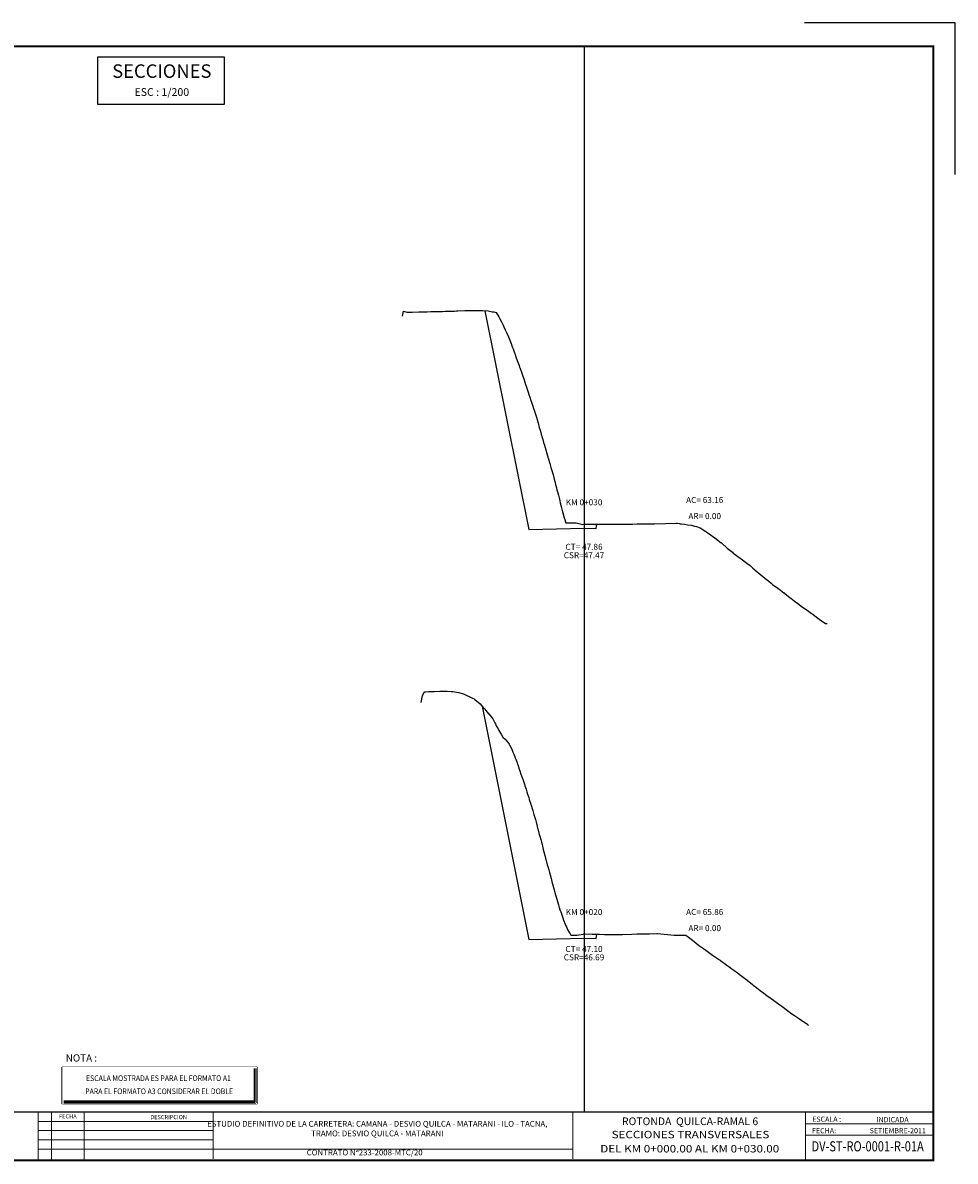
# Model space of a CAD drawing. Extents: x 14 to 817, y -1 to 576.
# Drawn here: x 353 to 817, y 9 to 576 of the extents above; entities that cross this region are included whole.
import ezdxf
from ezdxf.enums import TextEntityAlignment as Align

# ---------------------------------------------------------------- set-up
doc = ezdxf.new("R2010")
doc.units = 0
doc.set_wipeout_variables(frame=1)
doc.layers.get('0').update_dxf_attribs({"linetype": 'CONTINUOUS'})
for name, color, linetype in [('CENTERLINE', 7, 'CONTINUOUS'), ('DES_CJAJA', 7, 'CONTINUOUS'), ('MARCO', 9, 'CONTINUOUS'), ('MEMBRETE', 7, 'CONTINUOUS'), ('ORIG_SURFACE', 7, 'CONTINUOUS'), ('RAS', 5, 'CONTINUOUS'), ('STATIONS', 7, 'CONTINUOUS')]:
    doc.layers.add(name, color=color, linetype=linetype)
doc.layers.add('DES_CAJA', color=150, linetype='CONTINUOUS', plot=False)
doc.styles.add('ARIAL CUR', font='txt')
doc.styles.add('ARIAL1', font='ARIAL.TTF')
doc.styles.add('ARIAL_R', font='ARIAL.TTF', dxfattribs={"width": 0.9})
doc.styles.add('LEROY', font='simplex')
doc.styles.add('romans', font='romans.shx', dxfattribs={"height": 1})
doc.styles.add('Style-Arial', font='simplex.shx')
doc.styles.add('Style-romans', font='romans.shx')

msp = doc.modelspace()

# ---------------------------------------------------------------- linework, layer by layer
at = {"color": 7, "linetype": 'Continuous', "lineweight": 0}
msp.add_line((25.13, 33.88), (806.13, 33.88), dxfattribs=at)
msp.add_lwpolyline([(372.89, 56.29), (469.85, 56.29), (469.85, 38.04), (372.89, 38.04)], close=True)
at = {"color": 7}
msp.add_lwpolyline([(25.13, 33.88), (25.13, 10), (806.13, 10), (806.13, 33.88)], dxfattribs=at)
at = {"layer": 'CENTERLINE', "color": 1, "linetype": 'Continuous'}
msp.add_lwpolyline([(632.38, 564), (632.38, 33.88)], dxfattribs=at)
at = {"layer": 'DES_CAJA', "color": 1}
msp.add_lwpolyline([(816.96, 500.16), (816.96, 575.69), (741.96, 575.69)], dxfattribs=at)
at = {"layer": 'DES_CJAJA', "color": 162, "linetype": 'Continuous'}
for points in [[(583.11, 432.48), (604.88, 323.63), (632.38, 324.32), (638.38, 324.17), (638.81, 326.35)], [(581.66, 235.84), (604.88, 119.73), (632.38, 120.42), (638.38, 120.27), (638.81, 122.43)]]:
    msp.add_lwpolyline(points, dxfattribs=at)
at = {"layer": 'MEMBRETE'}
for q in [(468.29, 55.68, 0.9), (373.66, 39.48, 0.9)]:
    msp.add_line((373.66, 55.68, 0.9), q, dxfattribs=at)
at = {"layer": 'MEMBRETE', "color": 7, "linetype": 'Continuous', "lineweight": 0}
for p, q in [((360.95, 33.88), (360.95, 10)), ((360.95, 29.3), (447.93, 29.3)), ((367.58, 33.88), (367.58, 10)), ((383.81, 33.88), (383.81, 10)), ((447.93, 33.88), (447.93, 10.69)), ((626.77, 33.88), (626.77, 10.69)), ((742.49, 33.88), (742.49, 10)), ((360.95, 24.71), (447.93, 24.71)), ((360.95, 20.13), (447.93, 20.13)), ((360.95, 15.54), (447.93, 15.54)), ((447.93, 15.54), (626.77, 15.54))]:
    msp.add_line(p, q, dxfattribs=at)
at = {"layer": 'MEMBRETE', "linetype": 'Continuous', "lineweight": 0}
for p, q in [((742.49, 28.15), (806.13, 28.15)), ((742.49, 22.42), (806.13, 22.42)), ((742.49, 22.42), (806.13, 22.42))]:
    msp.add_line(p, q, dxfattribs=at)
at = {"layer": 'ORIG_SURFACE', "color": 30}
for points in [[(542.15, 429.78), (542.63, 432.19), (544.23, 431.78), (544.27, 431.8), (544.3, 431.78), (544.43, 431.78), (546.7, 431.82), (546.97, 431.82), (550.27, 431.88), (550.37, 431.88), (554.14, 431.96), (554.15, 431.96), (554.4, 431.97), (556.12, 432.02), (556.19, 432.02), (561.38, 432.16), (561.64, 432.16), (561.99, 432.17), (563.39, 432.2), (563.65, 432.21), (567.31, 432.29), (567.82, 432.3), (568.01, 432.3), (568.93, 432.35), (569.56, 432.39), (573.13, 432.58), (575.43, 432.64), (576.36, 432.66), (578.32, 432.66), (581.34, 432.58), (581.95, 432.56), (584.79, 432.37), (586.75, 431.97), (586.95, 431.97), (587.55, 431.97), (588.65, 431.59), (590.02, 429.47), (590.55, 428.37), (591.31, 426.97), (592.11, 425.28), (592.52, 424.47), (593.24, 422.96), (593.72, 421.97), (593.84, 421.66), (594.88, 419.47), (595.46, 417.89), (595.79, 416.97), (596.09, 416.15), (596.71, 414.47), (597.07, 413.49), (597.62, 411.97), (598.08, 410.71), (598.53, 409.47), (599.18, 407.7), (599.45, 406.97), (600.12, 405.17), (600.37, 404.47), (600.43, 404.29), (601.26, 401.97), (601.98, 399.86), (602.11, 399.47), (602.39, 398.66), (602.92, 396.97), (603.27, 395.87), (603.71, 394.47), (604.03, 393.51), (604.53, 391.97), (604.94, 390.77), (605.36, 389.47), (605.91, 387.86), (606.21, 386.97), (607.05, 384.54), (607.07, 384.47), (607.11, 384.34), (607.92, 381.97), (608.07, 381.49), (608.74, 379.47), (609.39, 377.19), (609.44, 376.97), (609.5, 376.77), (610.13, 374.47), (610.5, 373.13), (610.82, 371.97), (611.1, 371.05), (611.53, 369.47), (611.86, 368.37), (612.25, 366.97), (612.66, 365.6), (612.98, 364.47), (613.51, 362.66), (613.71, 361.97), (614.33, 359.85), (614.44, 359.47), (614.47, 359.4), (615.2, 356.97), (615.34, 356.52), (615.95, 354.47), (616.37, 353.07), (616.66, 351.97), (616.96, 350.86), (617.35, 349.47), (617.56, 348.66), (618.01, 346.97), (618.25, 346.05), (618.66, 344.47), (618.93, 343.42), (619.3, 341.97), (619.62, 340.74), (619.94, 339.47), (620.32, 337.97), (620.57, 336.97), (621.06, 335.05), (621.2, 334.47), (621.71, 332.45), (621.84, 331.97), (621.86, 331.91), (622.55, 329.47), (622.65, 329.13), (623.26, 326.97), (624.25, 326.97), (624.74, 326.97), (628.49, 326.97), (631.82, 326.22), (632.38, 326.27), (632.8, 326.3), (633.4, 326.32), (634.36, 326.28), (638.62, 326.36), (640.01, 326.33), (641.24, 326.33), (641.7, 326.34), (645.61, 326.31), (645.87, 326.31), (647.02, 326.34), (656.45, 326.41), (658.86, 326.44), (664.3, 326.47), (664.61, 326.47), (665.43, 326.49), (667.3, 326.49), (667.47, 326.49), (678.44, 326.79), (678.78, 326.79), (679.8, 326.66), (680.22, 326.56), (680.83, 326.43), (682.28, 326.38), (683.82, 326.05), (685.86, 325.77), (687.26, 325.37), (688.23, 325.17), (690.11, 324.47), (692.96, 322.61), (693.96, 321.97), (694.55, 321.5), (697.35, 319.47), (700.57, 317.08), (700.71, 316.97), (700.83, 316.87), (703.57, 314.47), (706.16, 312.34), (706.61, 311.97), (707.09, 311.6), (709.96, 309.47), (710.53, 309.04), (713.41, 306.97), (714.91, 305.7), (716.3, 304.47), (718.53, 302.61), (719.29, 301.97), (720.23, 301.2), (722.3, 299.47), (724.21, 297.91), (725.35, 296.97), (726.09, 296.4), (728.69, 294.47), (730.06, 293.46), (731.67, 292.22), (731.83, 292.1), (732, 291.97), (734.92, 289.67), (735.18, 289.47), (737.69, 287.61), (738.52, 286.97), (740.42, 285.61), (742.03, 284.47), (743.34, 283.51), (745.46, 281.97), (746.1, 281.5), (748.82, 279.47), (748.91, 279.41), (749.32, 279.12), (752.39, 276.97), (752.41, 276.97), (752.49, 276.97), (752.57, 276.97), (752.58, 276.97), (752.81, 276.97), (753.02, 276.97), (753.28, 276.97)], [(551.34, 237.61), (552.03, 241.07), (552.72, 242.33), (552.95, 242.73), (553.22, 242.97), (553.42, 242.99), (553.54, 243), (555.26, 243.1), (557.79, 243.15), (560.73, 243.29), (560.99, 243.3), (561.73, 243.29), (564.27, 243.33), (566.55, 243.14), (567.19, 243.08), (569.97, 242.6), (572.4, 241.97), (576.89, 239.82), (577.7, 239.47), (578.08, 239.17), (580.67, 236.97), (582.21, 235.2), (582.86, 234.47), (584.94, 232.08), (585.04, 231.97), (585.07, 231.93), (587.09, 229.47), (588.02, 227.52), (588.32, 226.97), (588.76, 225.98), (589.63, 224.47), (590.02, 223.78), (591.1, 221.97), (592.05, 220.43), (593.11, 219.47), (594.78, 217.36), (595.14, 216.97), (595.39, 216.57), (596.46, 214.47), (597.01, 212.99), (597.48, 211.97), (598.18, 210.06), (598.44, 209.47), (599.11, 207.62), (599.33, 206.97), (599.39, 206.77), (600.18, 204.47), (600.42, 203.69), (601.03, 201.97), (601.73, 199.9), (601.87, 199.47), (602.2, 198.5), (602.71, 196.97), (602.95, 196.25), (603.54, 194.47), (603.94, 193.18), (604.34, 191.97), (604.86, 190.32), (605.14, 189.47), (605.86, 187.16), (605.92, 186.97), (606.06, 186.51), (606.69, 184.47), (606.86, 183.89), (607.46, 181.97), (607.9, 180.43), (608.17, 179.47), (608.69, 177.49), (608.84, 176.97), (609.29, 175.22), (609.49, 174.47), (609.56, 174.19), (610.15, 171.97), (610.39, 171.08), (610.82, 169.47), (611.18, 168.11), (611.48, 166.97), (611.92, 165.28), (612.13, 164.47), (612.71, 162.26), (612.79, 161.97), (613.04, 161.02), (613.45, 159.47), (613.57, 159.05), (614.13, 156.97), (614.36, 156.1), (614.8, 154.47), (615.18, 153.04), (615.48, 151.97), (616, 150.05), (616.16, 149.47), (616.61, 147.82), (616.84, 146.97), (616.91, 146.73), (617.53, 144.47), (617.72, 143.78), (618.23, 141.97), (618.82, 139.9), (618.95, 139.47), (619.06, 139.12), (619.69, 136.97), (620.08, 135.67), (620.42, 134.47), (620.85, 133.45), (621.31, 131.97), (621.9, 130.58), (622.25, 129.47), (623.08, 127.4), (623.22, 126.97), (623.6, 125.99), (624.26, 124.47), (625.49, 122.52), (625.77, 121.97), (628.5, 121.97), (628.55, 121.97), (628.87, 121.97), (631.91, 122.42), (632.38, 122.48), (632.77, 122.53), (636.35, 122.49), (640.12, 122.39), (642.56, 122.34), (644.19, 122.3), (646.77, 122.3), (650.41, 122.27), (650.72, 122.28), (651.47, 122.27), (656.13, 122.38), (658.84, 122.53), (662.83, 122.55), (664.38, 122.59), (664.86, 122.59), (668.6, 122.7), (668.85, 122.7), (677.16, 121.97), (678.61, 121.97), (680.53, 121.97), (682.95, 121.97), (683.58, 121.5), (686.39, 119.47), (688.05, 118.05), (689.29, 116.97), (691.74, 115.26), (692.89, 114.47), (693.67, 113.89), (696.19, 111.97), (699.73, 109.66), (700, 109.47), (700.2, 109.32), (703.46, 106.97), (704.35, 106.32), (705.85, 105.26), (706.94, 104.47), (708.68, 103.13), (710.14, 101.97), (710.78, 101.51), (713.49, 99.47), (716.23, 97.32), (716.68, 96.97), (717.49, 96.36), (719.97, 94.47), (721.85, 93.07), (723.34, 91.97), (726.65, 89.56), (726.76, 89.47), (729.79, 87.28), (730.24, 86.97), (730.77, 86.57), (733.58, 84.47), (735.75, 82.86), (737.05, 81.97), (739.02, 80.62), (740.76, 79.47), (741.2, 79.19), (742.58, 78.31), (742.71, 78.13), (743.42, 77.64), (743.48, 77.61), (743.63, 77.55), (743.66, 77.53), (743.87, 76.97)]]:
    msp.add_lwpolyline(points, dxfattribs=at)

# ---------------------------------------------------------------- texts
at = {"layer": 'MEMBRETE', "linetype": 'Continuous', "style": 'ARIAL1'}
msp.add_text('NOTA :', height=3.6, dxfattribs=at).set_placement((382.44, 57.94, 0.9), align=Align.BOTTOM_CENTER)
at = {"layer": 'MEMBRETE', "color": 7, "linetype": 'Continuous', "lineweight": 0}
for s, height, style, p in [('FECHA', 2.068, 'Style-Arial', (375.7, 31.83)), ('ESCALA :', 2.585, 'Style-romans', (753.02, 30.41)), ('FECHA: ', 2.585, 'Style-romans', (752.13, 24.68)), ('SETIEMBRE-2011', 2.5852, 'Style-romans', (788.37, 24.71))]:
    msp.add_text(s, height=height, dxfattribs=dict(at, style=style)).set_placement(p, align=Align.MIDDLE_CENTER)
at = {"layer": 'MEMBRETE', "linetype": 'Continuous', "lineweight": 0, "style": 'Style-Arial'}
for s, height, p in [('DESCRIPCION', 2.0681, (425.82, 31.44)), ('CONTRATO Nª233-2008-MTC/20', 2.8657, (523.29, 13.84))]:
    msp.add_text(s, height=height, dxfattribs=at).set_placement(p, align=Align.MIDDLE_CENTER)
at = {"layer": 'MEMBRETE', "color": 7, "linetype": 'Continuous', "style": 'ARIAL1'}
msp.add_text('ROTONDA  QUILCA-RAMAL 6', height=3.8013, dxfattribs=at).set_placement((685.11, 29.36), align=Align.MIDDLE_CENTER)
at = {"layer": 'MEMBRETE', "color": 7, "linetype": 'Continuous', "lineweight": 0, "style": 'Style-romans'}
msp.add_text('INDICADA', height=2.585, dxfattribs=at).set_placement((777.78, 30.16), align=Align.MIDDLE_LEFT)
at = {"layer": 'MEMBRETE', "color": 7, "linetype": 'Continuous'}
for s, height, style, width, p in [('SECCIONES TRANSVERSALES', 3.6986, 'ARIAL1', 1.15, (685.31, 22.76)), ('DEL KM 0+000.00 AL KM 0+030.00', 3.6986, 'ARIAL1', 1.15, (684.94, 15.71)), ('DV-ST-RO-0001-R-01A', 5.04, 'ARIAL CUR', 0.8, (773.42, 16.92))]:
    msp.add_text(s, height=height, dxfattribs=dict(at, style=style, width=width)).set_placement(p, align=Align.MIDDLE_CENTER)
at = {"layer": 'MEMBRETE', "linetype": 'Continuous', "lineweight": 0, "insert": (529.58, 25.36), "char_height": 2.86567, "width": 170.971, "attachment_point": 5, "style": 'Style-Arial'}
msp.add_mtext('ESTUDIO DEFINITIVO DE LA CARRETERA: CAMANA - DESVIO QUILCA - MATARANI - ILO - TACNA, TRAMO: DESVIO QUILCA - MATARANI', dxfattribs=at)
at = {"layer": 'STATIONS', "color": 7, "style": 'LEROY'}
for s, p in [('AC= 63.16', (692.38, 335.91)), ('KM 0+030', (632.38, 334.77)), ('AR= 0.00', (692.38, 327.91)), ('CSR=47.47', (632.38, 308.45)), ('CT= 47.86', (632.38, 312.62)), ('KM 0+020', (632.38, 130.98)), ('AC= 65.86', (692.38, 131)), ('AR= 0.00', (692.38, 123)), ('CT= 47.10', (632.38, 112.62)), ('CSR=46.69', (632.38, 108.45))]:
    msp.add_text(s, height=3, dxfattribs=at).set_placement(p, align=Align.BOTTOM_CENTER)

# ---------------------------------------------------------------- wipeouts: each hides what was drawn before it
at = {"color": 7}
msp.add_wipeout([(390.57, 534.96), (453.42, 534.96), (453.42, 558.82), (390.57, 558.82)], dxfattribs=at).translate(0, 0, 1.25).dxf.layer = 'MEMBRETE'

# ---------------------------------------------------------------- next in the draw order: linework, layer by layer
at = {"layer": 'MEMBRETE', "color": 7, "elevation": 1.25}
msp.add_lwpolyline([(390.57, 558.82), (453.42, 558.82), (453.42, 534.96), (390.57, 534.96)], close=True, dxfattribs=at)

# ---------------------------------------------------------------- next in the draw order: texts
at = {"layer": 'MEMBRETE', "color": 7}
for s, height, style, p in [('SECCIONES', 6.695, 'ARIAL_R', (422.43, 550.78, 1.25)), ('SECCIONES', 6.695, 'ARIAL_R', (422.43, 550.78, 1.25)), ('ESC : 1/200', 3.8625, 'romans', (422.43, 540.73, 1.25)), ('ESC : 1/200', 3.8625, 'romans', (422.43, 540.73, 1.25))]:
    msp.add_text(s, height=height, dxfattribs=dict(at, style=style)).set_placement(p, align=Align.MIDDLE)

# ---------------------------------------------------------------- next in the draw order: wipeouts: each hides what was drawn before it
at = {"color": 255}
msp.add_wipeout([(372.89, 38.04), (372.89, 56.29), (469.85, 56.29), (469.85, 38.04)], dxfattribs=at)

# ---------------------------------------------------------------- next in the draw order: linework, layer by layer
at = {"layer": 'MEMBRETE'}
for p in [(469.19, 55.68, 0.9), (373.66, 38.58, 0.9)]:
    msp.add_line(p, (469.19, 38.58, 0.9), dxfattribs=at)

# ---------------------------------------------------------------- next in the draw order: wipeouts: each hides what was drawn before it
msp.add_wipeout([(373.66, 38.58), (373.66, 55.68), (469.19, 55.68), (469.19, 38.58)])

# ---------------------------------------------------------------- next in the draw order: wipeouts: each hides what was drawn before it
msp.add_wipeout([(373.64, 38.57), (469.19, 38.57), (469.19, 55.69), (373.64, 55.69)])

# ---------------------------------------------------------------- next in the draw order: linework, layer by layer
at = {"layer": 'MARCO', "color": 7, "const_width": 1, "flags": 128}
msp.add_lwpolyline([(25.13, 10), (806.13, 10), (806.13, 564), (25.13, 564)], close=True, dxfattribs=at)
at = {"layer": 'MEMBRETE'}
for p, q in [((468.29, 55.68, 0.9), (468.29, 39.48, 0.9)), ((468.74, 55.68, 0.9), (468.74, 39.03, 0.9)), ((373.66, 39.48, 0.9), (468.29, 39.48, 0.9)), ((373.66, 39.03, 0.9), (468.74, 39.03, 0.9))]:
    msp.add_line(p, q, dxfattribs=at)
at = {"layer": 'RAS', "color": 7}
msp.add_lwpolyline([(25.13, 564), (806.13, 564), (806.13, 33.88), (25.13, 33.88)], close=True, dxfattribs=at)
msp.add_lwpolyline([(25.13, 564), (806.13, 564), (806.13, 33.88), (25.13, 33.88)], close=True, dxfattribs=at)

# ---------------------------------------------------------------- next in the draw order: texts
at = {"layer": 'MEMBRETE', "color": 7, "style": 'romans', "width": 0.9}
for s, p in [('ESCALA MOSTRADA ES PARA EL FORMATO A1 ', (421.13, 48.5, 0.9)), ('PARA EL FORMATO A3 CONSIDERAR EL DOBLE', (421.12, 42, 0.9))]:
    msp.add_text(s, height=2.8125, dxfattribs=at).set_placement(p, align=Align.BOTTOM_CENTER)

doc.saveas('drawing.dxf')
